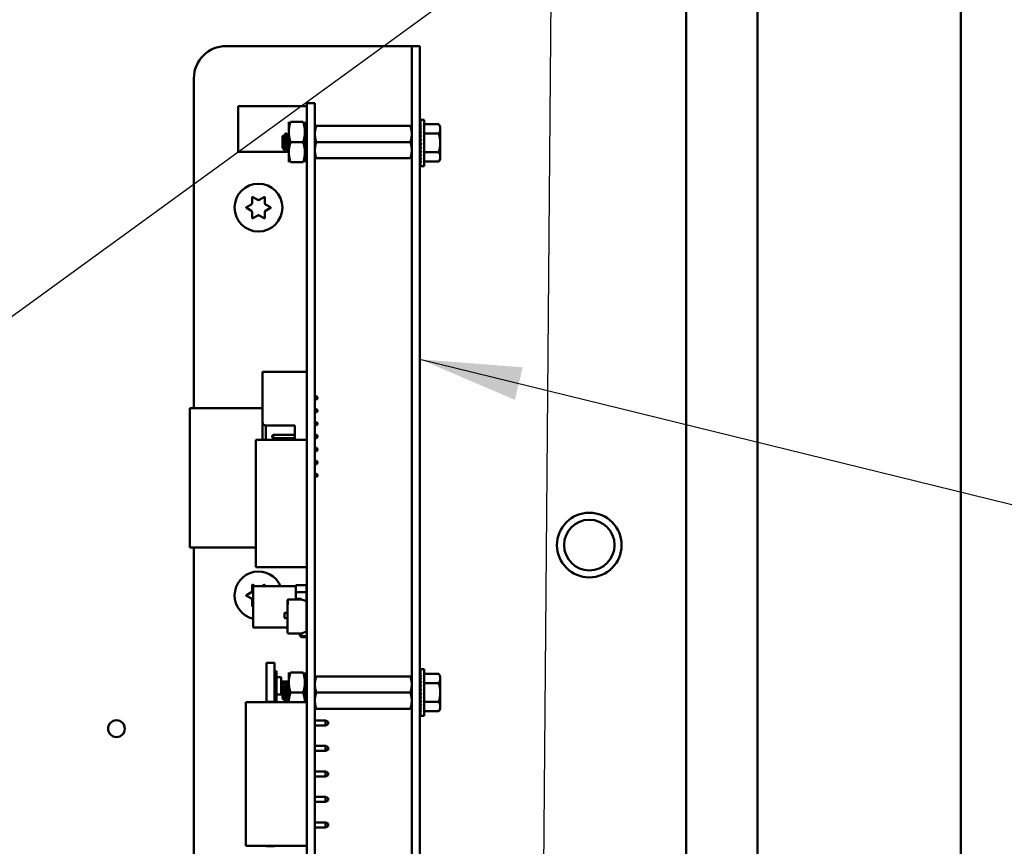
# Model space of a CAD drawing. Units: inches. Extents: x 4 to 172, y 2 to 134.
# Drawn here: x 119 to 127, y 88 to 95 of the extents above; entities that cross this region are included whole.
import ezdxf

# ---------------------------------------------------------------- set-up
doc = ezdxf.new("R2010")
doc.units = ezdxf.units.IN
doc.header["$LTSCALE"] = 8
doc.header["$MEASUREMENT"] = 0
doc.layers.add('Symbol (ANSI)', color=7, linetype='Continuous', lineweight=25)
doc.layers.add('Visible (ANSI)', color=7, linetype='Continuous', lineweight=50)
doc.styles.add('Note Text (ANSI)', font='tahoma.ttf')
doc.dimstyles.new('Default (ANSI)$7', dxfattribs={"dimscale": 8, "dimtxt": 0.12, "dimasz": 0.098425, "dimexe": 0.125, "dimexo": 0.0625, "dimgap": 0.031496, "dimtad": 0, "dimtih": 1, "dimtoh": 1, "dimrnd": 1e-08, "dimzin": 4, "dimdsep": 46, "dimtxsty": 'Note Text (ANSI)', "dimcen": 0.09, "dimdle": 0.393701, "dimclrd": 256, "dimclre": 256, "dimclrt": 256, "dimadec": 0, "dimazin": 1, "dimtfac": 1, "dimtofl": 0, "dimtmove": 0, "dimatfit": 3, "dimfxl": 1, "dimtolj": 1, "dimtzin": 4, "dimlwd": -1, "dimlwe": -1, "dimarcsym": 0})

msp = doc.modelspace()

# ---------------------------------------------------------------- linework, layer by layer
at = {"layer": 'Visible (ANSI)'}
for p, q in [((124.0415, 64.9325), (124.0415, 117.395)), ((124.5945, 117.395), (124.5945, 64.9248)), ((126.1665, 63.647), (126.1665, 117.343)), ((120.481, 94.3554), (121.854, 94.3554)), ((121.854, 94.3554), (121.9175, 94.3554)), ((121.981, 94.3554), (121.9175, 94.3554)), ((121.9175, 94.1054), (121.9175, 94.3554)), ((121.981, 94.3554), (121.981, 94.1054)), ((120.231, 91.5541), (120.231, 94.1054)), ((121.9175, 85.9824), (121.9175, 94.1054)), ((121.981, 85.9824), (121.981, 94.1054)), ((121.1055, 93.8904), (120.574, 93.8904)), ((120.574, 93.8904), (120.574, 93.5364)), ((121.1675, 93.9134), (121.1055, 93.9134)), ((121.1055, 93.6604), (121.1055, 93.9134)), ((121.1675, 93.6604), (121.1675, 93.9134)), ((120.9655, 93.7686), (120.9655, 93.6905)), ((121.0765, 93.7686), (120.9794, 93.7686)), ((121.0905, 93.6905), (121.0905, 93.7686)), ((121.9823, 93.7851), (121.9895, 93.7851)), ((121.9824, 93.7824), (121.9823, 93.7851)), ((121.9823, 93.7823), (121.9895, 93.7823)), ((121.9826, 93.7747), (121.9823, 93.7823)), ((121.9823, 93.7742), (121.9895, 93.7742)), ((121.9828, 93.7621), (121.9823, 93.7742)), ((121.9823, 93.761), (121.9895, 93.761)), ((121.983, 93.7451), (121.9823, 93.761)), ((121.9823, 93.743), (121.9895, 93.743)), ((121.9833, 93.7242), (121.9823, 93.743)), ((122.013, 93.7851), (121.9895, 93.7851)), ((122.013, 93.7851), (122.013, 93.4257)), ((122.013, 93.7497), (122.1268, 93.7497)), ((122.138, 93.7304), (122.1268, 93.7497)), ((120.9175, 93.658), (120.9236, 93.6641)), ((120.9448, 93.6814), (120.9409, 93.6814)), ((120.9655, 93.6905), (120.9655, 93.5343)), ((121.1055, 93.7371), (121.0905, 93.7371)), ((121.0905, 93.5343), (121.0905, 93.6905)), ((121.9063, 93.7374), (121.1786, 93.7374)), ((121.982, 93.683), (121.981, 93.683)), ((121.982, 93.683), (121.982, 93.5277)), ((121.982, 93.6755), (121.9839, 93.6755)), ((121.982, 93.6744), (121.984, 93.6744)), ((121.9839, 93.6733), (121.982, 93.6733)), ((121.982, 93.6712), (121.9834, 93.6712)), ((121.9831, 93.6702), (121.982, 93.6702)), ((121.982, 93.6661), (121.9824, 93.6661)), ((121.9825, 93.6651), (121.982, 93.6651)), ((121.9823, 93.7209), (121.9895, 93.7209)), ((121.9836, 93.7001), (121.9823, 93.7209)), ((121.9823, 93.6952), (121.9895, 93.6952)), ((121.984, 93.6739), (121.9823, 93.6952)), ((121.9823, 93.6668), (121.9895, 93.6668)), ((121.9847, 93.6467), (121.9823, 93.6668)), ((122.013, 93.6776), (122.1268, 93.6776)), ((122.138, 93.7136), (122.138, 93.7304)), ((122.138, 93.6054), (122.138, 93.7136)), ((120.9175, 93.658), (120.9175, 93.5668)), ((120.9292, 93.6611), (120.9257, 93.6611)), ((120.9604, 93.6611), (120.9569, 93.6611)), ((121.0765, 93.6124), (120.9794, 93.6124)), ((121.1055, 93.6604), (121.1055, 86.5504)), ((121.1675, 93.6604), (121.1675, 86.5504)), ((121.9063, 93.6124), (121.1786, 93.6124)), ((121.982, 93.6591), (121.9832, 93.6591)), ((121.9833, 93.6582), (121.982, 93.6582)), ((121.982, 93.6504), (121.9842, 93.6504)), ((121.9843, 93.6497), (121.982, 93.6497)), ((121.982, 93.6404), (121.9832, 93.6404)), ((121.9831, 93.6399), (121.982, 93.6399)), ((121.982, 93.6294), (121.984, 93.6294)), ((121.9841, 93.629), (121.982, 93.629)), ((121.982, 93.6176), (121.9851, 93.6176)), ((121.9851, 93.6174), (121.982, 93.6174)), ((121.982, 93.6054), (121.9823, 93.6054)), ((121.982, 93.5932), (121.9867, 93.5932)), ((121.9823, 93.6366), (121.9895, 93.6366)), ((121.9859, 93.621), (121.9823, 93.6366)), ((121.9823, 93.6054), (121.9895, 93.6054)), ((121.9895, 93.6054), (121.9823, 93.5742)), ((122.138, 93.4971), (122.138, 93.6054)), ((120.9655, 93.5364), (120.574, 93.5364)), ((120.9175, 93.5668), (120.9335, 93.5508)), ((120.9444, 93.5637), (120.9409, 93.5637)), ((120.9604, 93.5434), (120.9565, 93.5434)), ((120.9655, 93.5343), (120.9655, 93.4561)), ((121.0905, 93.4561), (121.0905, 93.5343)), ((121.982, 93.5277), (121.981, 93.5277)), ((121.982, 93.5814), (121.984, 93.5814)), ((121.982, 93.5704), (121.9854, 93.5704)), ((121.982, 93.5604), (121.9842, 93.5604)), ((121.982, 93.5517), (121.9832, 93.5517)), ((121.982, 93.5447), (121.9824, 93.5447)), ((121.982, 93.5395), (121.9842, 93.5395)), ((121.982, 93.5364), (121.984, 93.5364)), ((121.9839, 93.5353), (121.982, 93.5353)), ((121.9823, 93.5742), (121.9895, 93.5742)), ((121.9859, 93.5742), (121.9823, 93.5439)), ((121.9823, 93.5439), (121.9895, 93.5439)), ((121.9846, 93.5439), (121.9823, 93.5155)), ((121.9823, 93.5155), (121.9895, 93.5155)), ((121.9839, 93.5155), (121.9823, 93.4899)), ((122.013, 93.5332), (122.1268, 93.5332)), ((121.0765, 93.4561), (120.9794, 93.4561)), ((121.1055, 93.4877), (121.0905, 93.4877)), ((121.9063, 93.4874), (121.1786, 93.4874)), ((121.9823, 93.4899), (121.9895, 93.4899)), ((121.9835, 93.4899), (121.9823, 93.4677)), ((121.9823, 93.4677), (121.9895, 93.4677)), ((121.9831, 93.4677), (121.9823, 93.4498)), ((121.9823, 93.4498), (121.9895, 93.4498)), ((121.9829, 93.4498), (121.9823, 93.4365)), ((121.9823, 93.4365), (121.9895, 93.4365)), ((121.9826, 93.4365), (121.9823, 93.4284)), ((122.013, 93.4611), (122.1268, 93.4611)), ((122.138, 93.4804), (122.1268, 93.4611)), ((122.138, 93.4804), (122.138, 93.4971)), ((121.9823, 93.4284), (121.9895, 93.4284)), ((121.9823, 93.4257), (121.9824, 93.4284)), ((121.9823, 93.4257), (121.9895, 93.4257)), ((122.013, 93.4257), (121.9895, 93.4257)), ((120.638, 93.108), (120.6762, 93.1301)), ((120.6822, 93.1405), (120.6822, 93.1846)), ((120.6867, 93.1872), (120.725, 93.1651)), ((120.737, 93.1651), (120.7752, 93.1872)), ((120.7797, 93.1846), (120.7797, 93.1405)), ((120.7857, 93.1301), (120.824, 93.108)), ((120.6762, 93.0807), (120.638, 93.1028)), ((120.6822, 93.0261), (120.6822, 93.0703)), ((120.7797, 93.0703), (120.7797, 93.0261)), ((120.824, 93.1028), (120.7857, 93.0807)), ((120.725, 93.0456), (120.6867, 93.0235)), ((120.7752, 93.0235), (120.737, 93.0456)), ((120.7619, 91.4444), (120.7619, 91.8344)), ((121.1049, 91.8344), (120.7619, 91.8344)), ((121.1049, 91.7644), (121.1049, 91.8344)), ((121.1049, 91.3444), (121.1049, 91.7444)), ((121.1049, 91.6469), (121.1055, 91.6469)), ((121.1049, 91.6219), (121.1055, 91.6219)), ((121.1675, 91.6469), (121.1799, 91.6469)), ((121.1675, 91.6219), (121.1799, 91.6219)), ((121.1869, 91.6399), (121.1799, 91.6469)), ((121.1799, 91.6469), (121.1799, 91.6219)), ((121.1869, 91.6289), (121.1799, 91.6219)), ((121.1869, 91.6289), (121.1869, 91.6399)), ((120.7619, 91.5541), (120.1995, 91.5541)), ((120.1995, 91.5541), (120.1995, 90.4754)), ((121.1055, 91.5541), (121.1049, 91.5541)), ((121.1049, 91.5469), (121.1055, 91.5469)), ((121.1675, 91.5469), (121.1799, 91.5469)), ((121.1869, 91.5399), (121.1799, 91.5469)), ((121.1799, 91.5469), (121.1799, 91.5219)), ((121.1869, 91.5289), (121.1799, 91.5219)), ((121.1869, 91.5289), (121.1869, 91.5399)), ((121.1049, 91.5219), (121.1055, 91.5219)), ((121.1675, 91.5219), (121.1799, 91.5219)), ((120.7619, 91.4444), (120.7619, 91.3082)), ((120.7869, 91.4194), (121.0119, 91.4194)), ((120.7869, 91.3082), (120.7869, 91.4194)), ((121.0119, 91.4194), (121.0119, 91.3082)), ((121.1049, 91.4469), (121.1055, 91.4469)), ((121.1049, 91.4219), (121.1055, 91.4219)), ((121.1675, 91.4469), (121.1799, 91.4469)), ((121.1675, 91.4219), (121.1799, 91.4219)), ((121.1869, 91.4399), (121.1799, 91.4469)), ((121.1799, 91.4469), (121.1799, 91.4219)), ((121.1869, 91.4289), (121.1799, 91.4219)), ((121.1869, 91.4289), (121.1869, 91.4399)), ((121.1055, 91.3082), (120.7118, 91.3082)), ((120.7118, 90.324), (120.7118, 91.3082)), ((120.8369, 91.3399), (120.8439, 91.3469)), ((120.8369, 91.3399), (120.8369, 91.3289)), ((120.8369, 91.3289), (120.8439, 91.3219)), ((120.8439, 91.3469), (121.0119, 91.3469)), ((120.8439, 91.3219), (120.8439, 91.3469)), ((120.8439, 91.3219), (121.0119, 91.3219)), ((121.1049, 91.3469), (121.1055, 91.3469)), ((121.1049, 91.3082), (121.1049, 91.3244)), ((121.1049, 91.3219), (121.1055, 91.3219)), ((121.1675, 91.3469), (121.1799, 91.3469)), ((121.1675, 91.3219), (121.1799, 91.3219)), ((121.1799, 91.3469), (121.1799, 91.3219)), ((121.1869, 91.3399), (121.1799, 91.3469)), ((121.1869, 91.3289), (121.1799, 91.3219)), ((121.1869, 91.3289), (121.1869, 91.3399)), ((121.1675, 91.2469), (121.1799, 91.2469)), ((121.1799, 91.2469), (121.1799, 91.2219)), ((121.1869, 91.2399), (121.1799, 91.2469)), ((121.1869, 91.2289), (121.1799, 91.2219)), ((121.1869, 91.2289), (121.1869, 91.2399)), ((121.1675, 91.2219), (121.1799, 91.2219)), ((121.1675, 91.1469), (121.1799, 91.1469)), ((121.1799, 91.1469), (121.1799, 91.1219)), ((121.1869, 91.1399), (121.1799, 91.1469)), ((121.1675, 91.1219), (121.1799, 91.1219)), ((121.1869, 91.1289), (121.1799, 91.1219)), ((121.1869, 91.1289), (121.1869, 91.1399)), ((121.1675, 91.0469), (121.1799, 91.0469)), ((121.1675, 91.0219), (121.1799, 91.0219)), ((121.1799, 91.0469), (121.1799, 91.0219)), ((121.1869, 91.0399), (121.1799, 91.0469)), ((121.1869, 91.0289), (121.1799, 91.0219)), ((121.1869, 91.0289), (121.1869, 91.0399)), ((120.7118, 90.4754), (120.1995, 90.4754)), ((120.231, 85.9824), (120.231, 90.4754)), ((121.1055, 90.324), (120.7118, 90.324)), ((120.6822, 90.1405), (120.6822, 90.1846)), ((120.6867, 90.1872), (120.7054, 90.1764)), ((120.6903, 90.1764), (120.6903, 89.8584)), ((121.0208, 90.1764), (120.6903, 90.1764)), ((120.7565, 90.1764), (120.7752, 90.1872)), ((120.7797, 90.1846), (120.7797, 90.1764)), ((121.0208, 90.1849), (121.1034, 90.1849)), ((121.0208, 90.1316), (121.0208, 90.1849)), ((121.1034, 90.1849), (121.0208, 90.1849)), ((121.0208, 90.1849), (121.0208, 90.1316)), ((121.1034, 90.1849), (121.1034, 90.1316)), ((120.638, 90.108), (120.6762, 90.1301)), ((120.6762, 90.0807), (120.638, 90.1028)), ((121.1034, 90.1316), (121.0208, 90.1316)), ((121.0208, 90.1316), (121.0208, 90.0783)), ((121.0208, 90.1316), (121.1034, 90.1316)), ((121.0208, 90.0783), (121.0208, 90.1316)), ((121.1034, 90.1316), (121.1034, 89.8499)), ((120.6822, 90.0261), (120.6822, 90.0703)), ((120.6903, 90.0256), (120.6867, 90.0235)), ((120.9555, 90.0672), (120.9555, 90.0686)), ((120.9555, 90.0358), (120.9555, 90.0672)), ((120.9555, 89.8196), (120.9555, 90.0358)), ((120.9555, 90.0358), (120.9574, 90.0358)), ((120.9555, 89.8196), (120.9555, 90.0358)), ((120.9574, 90.0358), (120.9574, 90.0724)), ((120.9634, 90.0752), (121.0642, 90.0752)), ((121.0621, 90.0783), (121.0208, 90.0783)), ((121.0621, 90.0752), (121.0621, 90.0783)), ((121.0621, 90.0752), (121.0621, 90.0783)), ((121.0642, 90.0752), (121.1028, 90.0611)), ((121.1028, 90.0611), (121.1028, 89.8256)), ((120.9316, 89.9357), (120.9316, 89.9672)), ((120.9364, 89.972), (120.9555, 89.972)), ((120.9555, 89.9309), (120.9364, 89.9309)), ((120.9555, 89.8584), (120.6903, 89.8584)), ((121.0642, 89.8116), (120.9634, 89.8116)), ((121.051, 89.8116), (121.051, 89.8018)), ((121.061, 89.8104), (121.0642, 89.8116)), ((121.061, 89.8018), (121.061, 89.8104)), ((121.1028, 89.8256), (121.0642, 89.8116)), ((121.0676, 89.7839), (121.1028, 89.7814)), ((121.1047, 89.7912), (121.0683, 89.7938)), ((121.1034, 89.8499), (121.1028, 89.8499)), ((121.1028, 89.7814), (121.1028, 89.7805)), ((121.1028, 89.7805), (121.1055, 89.7805)), ((120.7925, 89.5831), (120.7925, 89.2823)), ((120.7925, 89.5831), (120.8555, 89.5831)), ((120.8555, 89.5831), (120.8555, 89.2823)), ((120.8555, 89.5209), (120.8715, 89.5209)), ((120.8715, 89.5209), (120.8715, 89.4734)), ((120.8715, 89.4734), (120.8715, 89.3384)), ((120.9055, 89.4734), (120.8715, 89.4734)), ((120.9055, 89.4734), (120.9055, 89.3384)), ((120.9655, 89.5106), (120.9655, 89.4325)), ((121.0765, 89.5106), (120.9794, 89.5106)), ((121.0905, 89.4325), (121.0905, 89.5106)), ((121.1055, 89.4791), (121.0905, 89.4791)), ((121.9063, 89.4794), (121.1786, 89.4794)), ((121.9823, 89.5341), (121.9895, 89.5341)), ((121.9824, 89.5315), (121.9823, 89.5341)), ((121.9823, 89.5314), (121.9895, 89.5314)), ((121.9826, 89.5238), (121.9823, 89.5314)), ((121.9823, 89.5233), (121.9895, 89.5233)), ((121.9828, 89.5112), (121.9823, 89.5233)), ((121.9823, 89.5101), (121.9895, 89.5101)), ((121.983, 89.4941), (121.9823, 89.5101)), ((121.9823, 89.4921), (121.9895, 89.4921)), ((121.9833, 89.4732), (121.9823, 89.4921)), ((122.013, 89.5341), (121.9895, 89.5341)), ((122.013, 89.5341), (122.013, 89.1748)), ((122.013, 89.4988), (122.1268, 89.4988)), ((122.138, 89.4794), (122.1268, 89.4988)), ((122.138, 89.4627), (122.138, 89.4794)), ((120.9055, 89.4389), (120.9655, 89.4389)), ((120.9455, 89.4229), (120.9055, 89.4229)), ((120.9175, 89.4), (120.9268, 89.4093)), ((120.9175, 89.4), (120.9175, 89.3088)), ((120.9344, 89.4031), (120.9309, 89.4031)), ((120.95, 89.4234), (120.9461, 89.4234)), ((120.9655, 89.4229), (120.9506, 89.4229)), ((120.9655, 89.4031), (120.9622, 89.4031)), ((120.9655, 89.4325), (120.9655, 89.2794)), ((121.0905, 89.2794), (121.0905, 89.4325)), ((121.982, 89.4321), (121.981, 89.4321)), ((121.982, 89.4321), (121.982, 89.2768)), ((121.982, 89.4245), (121.9839, 89.4245)), ((121.982, 89.4234), (121.984, 89.4234)), ((121.9839, 89.4224), (121.982, 89.4224)), ((121.982, 89.4203), (121.9834, 89.4203)), ((121.9831, 89.4193), (121.982, 89.4193)), ((121.982, 89.4151), (121.9824, 89.4151)), ((121.9825, 89.4142), (121.982, 89.4142)), ((121.982, 89.4081), (121.9832, 89.4081)), ((121.9833, 89.4073), (121.982, 89.4073)), ((121.982, 89.3995), (121.9842, 89.3995)), ((121.9843, 89.3988), (121.982, 89.3988)), ((121.9823, 89.4699), (121.9895, 89.4699)), ((121.9836, 89.4492), (121.9823, 89.4699)), ((121.9823, 89.4443), (121.9895, 89.4443)), ((121.984, 89.4229), (121.9823, 89.4443)), ((121.9823, 89.4159), (121.9895, 89.4159)), ((121.9847, 89.3958), (121.9823, 89.4159)), ((122.013, 89.4266), (122.1268, 89.4266)), ((122.138, 89.3544), (122.138, 89.4627)), ((120.9055, 89.3384), (120.8715, 89.3384)), ((120.8715, 89.3384), (120.8715, 89.2909)), ((120.9055, 89.3889), (120.9175, 89.3889)), ((120.9175, 89.3729), (120.9055, 89.3729)), ((121.0765, 89.3544), (120.9794, 89.3544)), ((121.9063, 89.3544), (121.1786, 89.3544)), ((121.982, 89.3895), (121.9832, 89.3895)), ((121.9831, 89.3889), (121.982, 89.3889)), ((121.982, 89.3784), (121.984, 89.3784)), ((121.9841, 89.378), (121.982, 89.378)), ((121.982, 89.3666), (121.9851, 89.3666)), ((121.9851, 89.3664), (121.982, 89.3664)), ((121.982, 89.3544), (121.9823, 89.3544)), ((121.982, 89.3423), (121.9867, 89.3423)), ((121.982, 89.3305), (121.984, 89.3305)), ((121.982, 89.3194), (121.9854, 89.3194)), ((121.9823, 89.3856), (121.9895, 89.3856)), ((121.9859, 89.3701), (121.9823, 89.3856)), ((121.9823, 89.3544), (121.9895, 89.3544)), ((121.9895, 89.3544), (121.9823, 89.3232)), ((121.9823, 89.3232), (121.9895, 89.3232)), ((121.9859, 89.3232), (121.9823, 89.293)), ((122.138, 89.2462), (122.138, 89.3544)), ((120.6319, 89.2794), (120.6319, 88.1694)), ((121.1049, 89.2794), (120.6319, 89.2794)), ((120.7925, 89.2823), (120.7925, 89.2794)), ((120.7925, 89.2823), (120.8555, 89.2823)), ((120.8715, 89.2909), (120.8555, 89.2909)), ((120.8555, 89.2823), (120.8555, 89.2794)), ((120.9175, 89.3088), (120.9368, 89.2895)), ((120.9496, 89.3057), (120.9461, 89.3057)), ((120.9655, 89.2854), (120.9617, 89.2854)), ((121.1049, 89.2794), (121.1049, 88.1694)), ((121.982, 89.2768), (121.981, 89.2768)), ((121.982, 89.3094), (121.9842, 89.3094)), ((121.982, 89.3008), (121.9832, 89.3008)), ((121.982, 89.2938), (121.9824, 89.2938)), ((121.982, 89.2886), (121.9842, 89.2886)), ((121.982, 89.2854), (121.984, 89.2854)), ((121.9839, 89.2844), (121.982, 89.2844)), ((121.9823, 89.293), (121.9895, 89.293)), ((121.9846, 89.293), (121.9823, 89.2646)), ((121.9823, 89.2646), (121.9895, 89.2646)), ((121.9839, 89.2646), (121.9823, 89.2389)), ((122.013, 89.2823), (122.1268, 89.2823)), ((122.138, 89.2294), (122.138, 89.2462)), ((121.1055, 89.2297), (121.1049, 89.2297)), ((121.9063, 89.2294), (121.1786, 89.2294)), ((121.9823, 89.2389), (121.9895, 89.2389)), ((121.9835, 89.2389), (121.9823, 89.2168)), ((121.9823, 89.2168), (121.9895, 89.2168)), ((121.9831, 89.2168), (121.9823, 89.1988)), ((121.9823, 89.1988), (121.9895, 89.1988)), ((121.9829, 89.1988), (121.9823, 89.1856)), ((121.9823, 89.1856), (121.9895, 89.1856)), ((121.9826, 89.1856), (121.9823, 89.1775)), ((121.9823, 89.1775), (121.9895, 89.1775)), ((121.9823, 89.1748), (121.9824, 89.1775)), ((121.9823, 89.1748), (121.9895, 89.1748)), ((122.013, 89.1748), (121.9895, 89.1748)), ((122.013, 89.2101), (122.1268, 89.2101)), ((122.138, 89.2294), (122.1268, 89.2101)), ((121.1055, 89.1384), (121.1049, 89.1384)), ((121.1049, 89.0994), (121.1055, 89.0994)), ((121.2499, 89.1384), (121.1675, 89.1384)), ((121.1675, 89.0994), (121.2499, 89.0994)), ((121.2499, 89.1384), (121.2699, 89.1284)), ((121.2499, 89.1384), (121.2499, 89.0994)), ((121.2499, 89.0994), (121.2699, 89.1094)), ((121.2699, 89.1189), (121.2699, 89.1284)), ((121.2699, 89.1284), (121.2709, 89.1284)), ((121.2699, 89.1094), (121.2699, 89.1189)), ((121.2699, 89.1094), (121.2709, 89.1094)), ((121.2709, 89.1284), (121.2709, 89.1094)), ((121.1055, 88.9414), (121.1049, 88.9414)), ((121.2499, 88.9414), (121.1675, 88.9414)), ((121.2499, 88.9414), (121.2699, 88.9314)), ((121.2499, 88.9414), (121.2499, 88.9024)), ((121.1049, 88.9024), (121.1055, 88.9024)), ((121.1675, 88.9024), (121.2499, 88.9024)), ((121.2499, 88.9024), (121.2699, 88.9124)), ((121.2699, 88.9124), (121.2699, 88.9314)), ((121.1055, 88.7444), (121.1049, 88.7444)), ((121.2499, 88.7444), (121.1675, 88.7444)), ((121.2499, 88.7444), (121.2699, 88.7344)), ((121.2499, 88.7444), (121.2499, 88.7054)), ((121.2499, 88.7054), (121.2699, 88.7154)), ((121.2699, 88.7154), (121.2699, 88.7344)), ((121.1049, 88.7054), (121.1055, 88.7054)), ((121.1675, 88.7054), (121.2499, 88.7054)), ((121.1055, 88.5474), (121.1049, 88.5474)), ((121.1049, 88.5084), (121.1055, 88.5084)), ((121.2499, 88.5474), (121.1675, 88.5474)), ((121.1675, 88.5084), (121.2499, 88.5084)), ((121.2499, 88.5474), (121.2699, 88.5374)), ((121.2499, 88.5474), (121.2499, 88.5084)), ((121.2499, 88.5084), (121.2699, 88.5184)), ((121.2699, 88.5184), (121.2699, 88.5374)), ((121.1055, 88.3504), (121.1049, 88.3504)), ((121.2499, 88.3504), (121.1675, 88.3504)), ((121.2499, 88.3504), (121.2699, 88.3404)), ((121.2499, 88.3504), (121.2499, 88.3114)), ((121.2699, 88.3309), (121.2699, 88.3404)), ((121.2699, 88.3404), (121.2709, 88.3404)), ((121.2699, 88.3214), (121.2699, 88.3309)), ((121.2709, 88.3404), (121.2709, 88.3214)), ((121.1049, 88.3114), (121.1055, 88.3114)), ((121.1675, 88.3114), (121.2499, 88.3114)), ((121.2499, 88.3114), (121.2699, 88.3214)), ((121.2699, 88.3214), (121.2709, 88.3214)), ((121.1049, 88.1694), (120.6319, 88.1694)), ((120.7925, 88.1694), (120.7925, 88.1657)), ((120.7925, 88.1657), (120.8555, 88.1657)), ((120.8555, 88.1694), (120.8555, 88.1657))]:
    msp.add_line(p, q, dxfattribs=at)
for centre, radius in [((120.731, 93.1054), 0.185), ((123.2915, 90.495), 0.25), ((123.2915, 90.495), 0.1955), ((119.6315, 89.075), 0.065)]:
    msp.add_circle(centre, radius, dxfattribs=at)
for centre, radius, start, end in [((120.481, 94.1054), 0.25, 90, 180), ((120.6702, 93.1405), 0.012, 300, 0), ((120.6852, 93.1846), 0.003, 60, 180), ((120.731, 93.1755), 0.012, 240, 300), ((120.7767, 93.1846), 0.003, 0, 120), ((120.7917, 93.1405), 0.012, 180, 240), ((120.6395, 93.1054), 0.003, 120, 240), ((120.6702, 93.0703), 0.012, 0, 60), ((120.7917, 93.0703), 0.012, 120, 180), ((120.8225, 93.1054), 0.003, 300, 60), ((120.6852, 93.0261), 0.003, 180, 300), ((120.731, 93.0352), 0.012, 60, 120), ((120.7767, 93.0261), 0.003, 240, 0), ((121.1049, 91.7544), 0.01, 86.54191, 90), ((121.1049, 91.7544), 0.01, 270, 273.45809), ((120.7869, 91.4444), 0.025, 180, 270), ((121.1049, 91.3344), 0.01, 86.54191, 90), ((121.1049, 91.3344), 0.01, 270, 273.45809), ((120.731, 90.1054), 0.185, 22.57546, 257.31696), ((120.6852, 90.1846), 0.003, 60, 180), ((120.7767, 90.1846), 0.003, 0, 120), ((120.6395, 90.1054), 0.003, 120, 240), ((120.6702, 90.1405), 0.012, 300, 0), ((120.6702, 90.0703), 0.012, 0, 60), ((120.6852, 90.0261), 0.003, 180, 300), ((120.9634, 90.0672), 0.00796, 138.83135, 180), ((120.9634, 90.0672), 0.00796, 90, 138.83135), ((120.9364, 89.9672), 0.00478, 90, 180), ((120.9364, 89.9357), 0.00478, 180, 270), ((120.9634, 89.8196), 0.00796, 180, 270), ((121.0689, 89.8018), 0.0179, 180, 265.8862), ((121.0689, 89.8018), 0.00796, 180, 265.87847), ((121.1041, 89.7826), 0.00862, 80.63117, 85.87847), ((120.8855, 89.4529), 0.03, 180, 242.18186), ((120.8855, 89.3589), 0.03, 117.81814, 180)]:
    msp.add_arc(centre, radius, start, end, dxfattribs=at)
for centre, major_axis, ratio, start_param, end_param in [((121.9895, 93.6054), (0, 0.1797), 0.230868, 0, 0.174533), ((121.9895, 93.6054), (0.0076, 0.1797), 0.226976, 0.184127, 0.35866), ((121.9895, 93.6054), (0.0149, 0.1797), 0.215535, 0.366918, 0.541451), ((121.9895, 93.6054), (0.0216, 0.1796), 0.197202, 0.547293, 0.721825), ((121.9895, 93.6054), (0.0275, 0.1796), 0.172927, 0.724597, 0.89913), ((121.9895, 93.6054), (0.0325, 0.1796), 0.143803, 0.898646, 1.073179), ((121.9895, 93.6054), (0.0364, 0.1796), 0.110942, 1.069663, 1.244196), ((121.9895, 93.6054), (-0.0392, -0.1797), 0.075392, 4.379776, 4.554308), ((121.9895, 93.6054), (-0.0409, -0.1797), 0.038116, 4.546535, 4.721068), ((121.9895, 93.6054), (-0.0409, -0.1797), 0.038116, 1.23041, 1.404943), ((121.9895, 93.6054), (-0.0392, -0.1797), 0.075392, 1.06365, 1.238183), ((121.9895, 93.6054), (-0.0364, -0.1796), 0.110942, 0.89513, 1.069663), ((121.9895, 93.6054), (-0.0325, 0.1796), 0.143803, 2.068414, 2.100053), ((121.9895, 93.6054), (-0.0325, -0.1796), 0.143803, 0.724113, 0.898646), ((121.9895, 93.6054), (-0.0275, 0.1796), 0.172927, 2.242462, 2.266576), ((121.9895, 93.6054), (-0.0275, -0.1796), 0.172927, 0.550064, 0.724597), ((121.9895, 93.6054), (-0.0216, 0.1796), 0.197202, 2.419767, 2.437766), ((121.9895, 93.6054), (-0.0216, -0.1796), 0.197202, 0.37276, 0.547293), ((121.9895, 93.6054), (-0.0149, 0.1797), 0.215535, 2.600142, 2.612779), ((121.9895, 93.6054), (-0.0149, -0.1797), 0.215535, 0.192385, 0.366918), ((121.9895, 93.6054), (-0.0076, 0.1797), 0.226976, 2.782933, 2.790544), ((121.9895, 93.6054), (-0.0076, -0.1797), 0.226976, 0.009594, 0.184127), ((121.9895, 93.6054), (0, 0.1797), 0.230868, 2.96706, 2.969659), ((121.9895, 89.3544), (0, 0.1797), 0.230868, 0, 0.174533), ((121.9895, 89.3544), (0.0076, 0.1797), 0.226976, 0.184127, 0.35866), ((121.9895, 89.3544), (0.0149, 0.1797), 0.215535, 0.366918, 0.541451), ((121.9895, 89.3544), (0.0216, 0.1796), 0.197202, 0.547293, 0.721825), ((121.9895, 89.3544), (0.0275, 0.1796), 0.172927, 0.724597, 0.89913), ((121.9895, 89.3544), (0.0325, 0.1796), 0.143803, 0.898646, 1.073179), ((121.9895, 89.3544), (0.0364, 0.1796), 0.110942, 1.069663, 1.244196), ((121.9895, 89.3544), (-0.0392, -0.1797), 0.075392, 4.379776, 4.554308), ((121.9895, 89.3544), (-0.0409, -0.1797), 0.038116, 4.546535, 4.721068), ((121.9895, 89.3544), (-0.0409, -0.1797), 0.038116, 1.23041, 1.404943), ((121.9895, 89.3544), (-0.0392, -0.1797), 0.075392, 1.06365, 1.238183), ((121.9895, 89.3544), (-0.0364, -0.1796), 0.110942, 0.89513, 1.069663), ((121.9895, 89.3544), (-0.0325, 0.1796), 0.143803, 2.068414, 2.100053), ((121.9895, 89.3544), (-0.0325, -0.1796), 0.143803, 0.724113, 0.898646), ((121.9895, 89.3544), (-0.0275, 0.1796), 0.172927, 2.242462, 2.266576), ((121.9895, 89.3544), (-0.0275, -0.1796), 0.172927, 0.550064, 0.724597), ((121.9895, 89.3544), (-0.0216, 0.1796), 0.197202, 2.419767, 2.437766), ((121.9895, 89.3544), (-0.0216, -0.1796), 0.197202, 0.37276, 0.547293), ((121.9895, 89.3544), (-0.0149, 0.1797), 0.215535, 2.600142, 2.612779), ((121.9895, 89.3544), (-0.0149, -0.1797), 0.215535, 0.192385, 0.366918), ((121.9895, 89.3544), (-0.0076, 0.1797), 0.226976, 2.782933, 2.790544), ((121.9895, 89.3544), (-0.0076, -0.1797), 0.226976, 0.009594, 0.184127), ((121.9895, 89.3544), (0, 0.1797), 0.230868, 2.96706, 2.969659)]:
    msp.add_ellipse(centre, major_axis=major_axis, ratio=ratio, start_param=start_param, end_param=end_param, dxfattribs=at)
for points, weights in [([(120.9794, 93.7686), (120.9655, 93.7268), (120.9655, 93.6905)], [1.77382556355, 1.91103144839, 1.91103144839]), ([(121.0765, 93.7686), (121.0905, 93.7268), (121.0905, 93.6905)], [1.77382556355, 1.91103144839, 1.91103144839]), ([(122.138, 93.7136), (122.138, 93.7304), (122.1268, 93.7497)], [2.13878931049, 2.13878931049, 1.98523114687]), ([(120.9655, 93.6905), (120.9655, 93.6543), (120.9794, 93.6124)], [1.91103144839, 1.91103144839, 1.77382556355]), ([(121.0905, 93.6905), (121.0905, 93.6543), (121.0765, 93.6124)], [1.91103144839, 1.91103144839, 1.77382556355]), ([(121.1786, 93.7374), (121.1675, 93.7039), (121.1675, 93.6749)], [6.00446903334, 6.46891632941, 6.46891632941]), ([(121.9063, 93.6124), (121.9175, 93.6459), (121.9175, 93.6749)], [6.00446903334, 6.46891632941, 6.46891632941]), ([(122.1268, 93.6776), (122.138, 93.6969), (122.138, 93.7136)], [1.98523114688, 2.13878931049, 2.13878931049]), ([(122.138, 93.6054), (122.138, 93.6389), (122.1268, 93.6776)], [2.13878931049, 2.13878931049, 1.98523114687]), ([(120.9794, 93.6124), (120.9655, 93.5705), (120.9655, 93.5343)], [1.77382556355, 1.91103144839, 1.91103144839]), ([(121.0765, 93.6124), (121.0905, 93.5705), (121.0905, 93.5343)], [1.77382556355, 1.91103144839, 1.91103144839]), ([(121.1786, 93.6124), (121.1675, 93.5789), (121.1675, 93.5499)], [6.00446903334, 6.46891632941, 6.46891632941]), ([(122.1268, 93.5332), (122.138, 93.5719), (122.138, 93.6054)], [1.98523114688, 2.13878931049, 2.13878931049]), ([(120.9655, 93.5343), (120.9655, 93.498), (120.9794, 93.4561)], [1.91103144839, 1.91103144839, 1.77382556355]), ([(121.0905, 93.5343), (121.0905, 93.498), (121.0765, 93.4561)], [1.91103144839, 1.91103144839, 1.77382556355]), ([(121.9063, 93.4874), (121.9175, 93.5209), (121.9175, 93.5499)], [6.00446903334, 6.46891632941, 6.46891632941]), ([(122.138, 93.4971), (122.138, 93.5139), (122.1268, 93.5332)], [2.13878931049, 2.13878931049, 1.98523114687]), ([(122.1268, 93.4611), (122.138, 93.4804), (122.138, 93.4971)], [1.98523114688, 2.13878931049, 2.13878931049]), ([(120.9794, 89.5106), (120.9655, 89.4688), (120.9655, 89.4325)], [1.77382556355, 1.91103144839, 1.91103144839]), ([(121.0765, 89.5106), (121.0905, 89.4688), (121.0905, 89.4325)], [1.77382556355, 1.91103144839, 1.91103144839]), ([(121.1786, 89.4794), (121.1675, 89.4459), (121.1675, 89.4169)], [6.00446903334, 6.46891632941, 6.46891632941]), ([(122.138, 89.4627), (122.138, 89.4794), (122.1268, 89.4988)], [2.13878931049, 2.13878931049, 1.98523114687]), ([(120.9655, 89.4325), (120.9655, 89.3963), (120.9794, 89.3544)], [1.91103144839, 1.91103144839, 1.77382556355]), ([(121.0905, 89.4325), (121.0905, 89.3963), (121.0765, 89.3544)], [1.91103144839, 1.91103144839, 1.77382556355]), ([(121.9063, 89.3544), (121.9175, 89.3879), (121.9175, 89.4169)], [6.00446903334, 6.46891632941, 6.46891632941]), ([(122.1268, 89.4266), (122.138, 89.4459), (122.138, 89.4627)], [1.98523114688, 2.13878931049, 2.13878931049]), ([(122.138, 89.3544), (122.138, 89.3879), (122.1268, 89.4266)], [2.13878931049, 2.13878931049, 1.98523114687]), ([(120.9794, 89.3544), (120.966, 89.3142), (120.9655, 89.2794)], [1.77382556355, 1.90511958563, 1.91077672082]), ([(121.0765, 89.3544), (121.0899, 89.3142), (121.0904, 89.2794)], [1.77382556355, 1.90511958563, 1.91077672082]), ([(121.1786, 89.3544), (121.1675, 89.3209), (121.1675, 89.2919)], [6.00446903334, 6.46891632941, 6.46891632941]), ([(122.1268, 89.2823), (122.138, 89.3209), (122.138, 89.3544)], [1.98523114688, 2.13878931049, 2.13878931049]), ([(121.9063, 89.2294), (121.9175, 89.2629), (121.9175, 89.2919)], [6.00446903334, 6.46891632941, 6.46891632941]), ([(122.138, 89.2462), (122.138, 89.2629), (122.1268, 89.2823)], [2.13878931049, 2.13878931049, 1.98523114687]), ([(122.1268, 89.2101), (122.138, 89.2294), (122.138, 89.2462)], [1.98523114688, 2.13878931049, 2.13878931049])]:
    msp.add_rational_spline(points, weights, degree=2, dxfattribs=at)
for points, knots in [([(120.9339, 93.551), (120.9336, 93.5505), (120.9333, 93.5506), (120.9324, 93.5548), (120.932, 93.5582), (120.9313, 93.5661), (120.9309, 93.5716), (120.93, 93.5867), (120.9295, 93.5937), (120.9289, 93.6059), (120.9285, 93.6138), (120.9275, 93.6301), (120.9271, 93.6365), (120.9264, 93.646), (120.926, 93.6518), (120.9251, 93.66), (120.9247, 93.6624), (120.9241, 93.6639), (120.9238, 93.6643), (120.9236, 93.6641)], [-6.441442, -6.441442, -6.441442, -6.441442, -4.801706, -4.801706, -3.298344, -3.298344, -2.288642, -2.288642, -1.54879, -1.54879, -1.050449, -1.050449, -0.688959, -0.688959, -0.445662, -0.445662, -0.270028, -0.270028, -0.193653, -0.193653, -0.193653, -0.193653]), ([(120.9409, 93.6814), (120.9415, 93.6814), (120.9421, 93.6797), (120.9434, 93.6733), (120.9441, 93.6686), (120.9453, 93.6565), (120.9459, 93.6492), (120.9472, 93.6328), (120.9479, 93.6237), (120.9492, 93.6056), (120.9498, 93.5968), (120.9511, 93.5798), (120.9518, 93.5719), (120.9531, 93.5587), (120.9537, 93.5535), (120.955, 93.5459), (120.9557, 93.5437), (120.9564, 93.5434), (120.9565, 93.5434), (120.9565, 93.5434)], [-5.3884797, -5.3884797, -5.3884797, -5.3884797, -5.32099, -5.32099, -5.2533467, -5.2533467, -5.184714, -5.184714, -5.1134424, -5.1134424, -5.044872, -5.044872, -4.9736691, -4.9736691, -4.9051599, -4.9051599, -4.8340249, -4.8340249, -4.8279227, -4.8279227, -4.8279227, -4.8279227]), ([(120.961, 93.5439), (120.9608, 93.5434), (120.9605, 93.5433), (120.9596, 93.5438), (120.9589, 93.5461), (120.9576, 93.5538), (120.9569, 93.5591), (120.9557, 93.5724), (120.955, 93.5803), (120.9537, 93.5973), (120.953, 93.6062), (120.9518, 93.6242), (120.9511, 93.6333), (120.9498, 93.6496), (120.9491, 93.6569), (120.9479, 93.6692), (120.9472, 93.674), (120.9459, 93.68), (120.9454, 93.6814), (120.9448, 93.6814)], [-0.7120126, -0.7120126, -0.7120126, -0.7120126, -0.6829096, -0.6829096, -0.6128909, -0.6128909, -0.5454348, -0.5454348, -0.4753516, -0.4753516, -0.4078401, -0.4078401, -0.3376917, -0.3376917, -0.2701233, -0.2701233, -0.1999089, -0.1999089, -0.1382646, -0.1382646, -0.1382646, -0.1382646]), ([(120.9372, 89.2897), (120.937, 89.2893), (120.9367, 89.2894), (120.9362, 89.2907), (120.9358, 89.2926), (120.9349, 89.3019), (120.9345, 89.3073), (120.9338, 89.3182), (120.9334, 89.3254), (120.9324, 89.343), (120.932, 89.3508), (120.9313, 89.3638), (120.9309, 89.3719), (120.93, 89.3871), (120.9295, 89.3927), (120.9289, 89.4003), (120.9285, 89.4048), (120.9276, 89.409), (120.9272, 89.4097), (120.9268, 89.4093)], [-16.285892, -16.285892, -16.285892, -16.285892, -13.43749, -13.43749, -9.669483, -9.669483, -6.791588, -6.791588, -4.801706, -4.801706, -3.298344, -3.298344, -2.288642, -2.288642, -1.54879, -1.54879, -1.050449, -1.050449, -0.736691, -0.736691, -0.736691, -0.736691]), ([(120.9455, 89.4229), (120.9458, 89.4235), (120.9462, 89.4236), (120.9472, 89.4222), (120.9479, 89.4195), (120.9492, 89.411), (120.9498, 89.4053), (120.9511, 89.3914), (120.9518, 89.3832), (120.9531, 89.3659), (120.9537, 89.357), (120.955, 89.339), (120.9557, 89.3301), (120.957, 89.3141), (120.9576, 89.3072), (120.9589, 89.2956), (120.9596, 89.2911), (120.9607, 89.2864), (120.9612, 89.2854), (120.9617, 89.2854)], [-5.2234726, -5.2234726, -5.2234726, -5.2234726, -5.184714, -5.184714, -5.1134424, -5.1134424, -5.044872, -5.044872, -4.9736691, -4.9736691, -4.9051599, -4.9051599, -4.8340249, -4.8340249, -4.7655757, -4.7655757, -4.6945081, -4.6945081, -4.641414, -4.641414, -4.641414, -4.641414]), ([(120.9655, 89.2854), (120.965, 89.2856), (120.9646, 89.2867), (120.9635, 89.2914), (120.9628, 89.2959), (120.9615, 89.3076), (120.9608, 89.3146), (120.9596, 89.3307), (120.9589, 89.3396), (120.9576, 89.3576), (120.9569, 89.3665), (120.9557, 89.3837), (120.955, 89.3919), (120.9537, 89.4057), (120.953, 89.4113), (120.9518, 89.4197), (120.9511, 89.4223), (120.9503, 89.4233), (120.9501, 89.4234), (120.95, 89.4234)], [-0.8685726, -0.8685726, -0.8685726, -0.8685726, -0.8202665, -0.8202665, -0.7503116, -0.7503116, -0.6829096, -0.6829096, -0.6128909, -0.6128909, -0.5454348, -0.5454348, -0.4753516, -0.4753516, -0.4078401, -0.4078401, -0.3376917, -0.3376917, -0.3225287, -0.3225287, -0.3225287, -0.3225287])]:
    msp.add_open_spline(points, degree=3, knots=knots, dxfattribs=at)
for points in [[(120.9241, 93.6639), (120.9247, 93.6627), (120.9254, 93.6615), (120.9261, 93.6603)], [(120.9288, 93.6611), (120.9323, 93.6672), (120.9359, 93.6733), (120.9395, 93.6794)], [(120.9395, 93.6794), (120.9401, 93.6805), (120.9406, 93.6811), (120.9409, 93.6814)], [(120.9454, 93.6809), (120.9494, 93.674), (120.9534, 93.6672), (120.9574, 93.6603)], [(120.96, 93.6611), (120.9618, 93.6642), (120.9636, 93.6673), (120.9655, 93.6704)], [(120.9413, 93.5637), (120.9388, 93.5595), (120.9364, 93.5552), (120.9339, 93.551)], [(120.9559, 93.5439), (120.9519, 93.5508), (120.948, 93.5576), (120.9439, 93.5644)], [(120.9655, 93.5515), (120.964, 93.549), (120.9625, 93.5465), (120.961, 93.5439)], [(120.9274, 89.4092), (120.9287, 89.4069), (120.93, 89.4046), (120.9314, 89.4023)], [(120.9339, 89.4031), (120.9378, 89.4097), (120.9416, 89.4163), (120.9455, 89.4229)], [(120.9506, 89.4228), (120.9546, 89.416), (120.9586, 89.4091), (120.9626, 89.4023)], [(120.9652, 89.4031), (120.9653, 89.4032), (120.9654, 89.4034), (120.9655, 89.4036)], [(120.9465, 89.3057), (120.9434, 89.3004), (120.9403, 89.295), (120.9372, 89.2897)], [(120.9611, 89.2859), (120.9571, 89.2927), (120.9531, 89.2996), (120.9491, 89.3064)]]:
    msp.add_open_spline(points, degree=3, dxfattribs=at)
for points, weights, knots in [([(121.1675, 93.6749), (121.1675, 93.6601), (121.1729, 93.6294), (121.1786, 93.6124)], [6.46891632941, 6.46891632941, 6.23231012014, 6.00446903334], [-4.276132, -4.276132, -4.276132, -3.641301, -3.029987, -3.029987, -3.029987]), ([(121.9175, 93.6749), (121.9175, 93.6897), (121.912, 93.7203), (121.9063, 93.7374)], [6.46891632941, 6.46891632941, 6.23231012014, 6.00446903334], [-4.276132, -4.276132, -4.276132, -3.641301, -3.029987, -3.029987, -3.029987]), ([(120.9261, 93.6603), (120.9277, 93.6577), (120.9292, 93.6468), (120.9311, 93.6326), (120.9331, 93.6124), (120.935, 93.5922), (120.937, 93.578), (120.9389, 93.5637), (120.9409, 93.5637)], [0.973383036098, 0.941070326278, 1, 0.923879532511, 1, 0.923879532511, 1, 0.923879532511, 1], [0.08646995, 0.08646995, 0.08646995, 0.09722222, 0.09722222, 0.11111111, 0.11111111, 0.125, 0.125, 0.13888889, 0.13888889, 0.13888889]), ([(120.9292, 93.6611), (120.9311, 93.6611), (120.9331, 93.6468), (120.935, 93.6326), (120.937, 93.6124), (120.9389, 93.5922), (120.9409, 93.578), (120.9424, 93.5671), (120.9439, 93.5644)], [1, 0.923879532511, 1, 0.923879532511, 1, 0.923879532511, 1, 0.941070326278, 0.973383036098], [0.08333333, 0.08333333, 0.08333333, 0.09722222, 0.09722222, 0.11111111, 0.11111111, 0.125, 0.125, 0.13575227, 0.13575227, 0.13575227]), ([(120.9574, 93.6603), (120.9589, 93.6577), (120.9604, 93.6468), (120.9624, 93.6326), (120.9643, 93.6124), (120.9649, 93.6068), (120.9655, 93.6013)], [0.973383036098, 0.941070326278, 1, 0.923879532511, 1, 0.977566647404, 0.968355896437], [0.19758107, 0.19758107, 0.19758107, 0.20833333, 0.20833333, 0.22222222, 0.22222222, 0.2263154, 0.2263154, 0.2263154]), ([(120.9604, 93.6611), (120.9624, 93.6611), (120.9643, 93.6468), (120.9649, 93.6429), (120.9655, 93.6381)], [1, 0.923879532511, 1, 0.977566647404, 0.968355896437], [0.19444444, 0.19444444, 0.19444444, 0.20833333, 0.20833333, 0.21242651, 0.21242651, 0.21242651]), ([(121.9175, 93.5499), (121.9175, 93.5647), (121.912, 93.5953), (121.9063, 93.6124)], [6.46891632941, 6.46891632941, 6.23231012014, 6.00446903334], [-4.276132, -4.276132, -4.276132, -3.641301, -3.029987, -3.029987, -3.029987]), ([(121.1675, 93.5499), (121.1675, 93.5351), (121.1729, 93.5044), (121.1786, 93.4874)], [6.46891632941, 6.46891632941, 6.23231012014, 6.00446903334], [-4.276132, -4.276132, -4.276132, -3.641301, -3.029987, -3.029987, -3.029987]), ([(121.9175, 89.4169), (121.9175, 89.4317), (121.912, 89.4623), (121.9063, 89.4794)], [6.46891632941, 6.46891632941, 6.23231012014, 6.00446903334], [-4.276132, -4.276132, -4.276132, -3.641301, -3.029987, -3.029987, -3.029987]), ([(120.9314, 89.4023), (120.9323, 89.4008), (120.9331, 89.3966), (120.935, 89.3865), (120.937, 89.367), (120.9389, 89.3475), (120.9409, 89.33), (120.9428, 89.3126), (120.9448, 89.3073), (120.9454, 89.3057), (120.9461, 89.3057)], [0.962504474998, 0.966575814868, 1, 0.923879532511, 1, 0.923879532511, 1, 0.923879532511, 1, 0.974480964915, 0.966072207083], [0.10501256, 0.10501256, 0.10501256, 0.11111111, 0.11111111, 0.125, 0.125, 0.13888889, 0.13888889, 0.15277778, 0.15277778, 0.15743396, 0.15743396, 0.15743396]), ([(120.9344, 89.4031), (120.9357, 89.4031), (120.937, 89.3966), (120.9389, 89.3865), (120.9409, 89.367), (120.9428, 89.3475), (120.9448, 89.33), (120.9468, 89.3126), (120.9487, 89.3073), (120.9489, 89.3068), (120.9491, 89.3064)], [0.966072207083, 0.949398567596, 1, 0.923879532511, 1, 0.923879532511, 1, 0.923879532511, 1, 0.991099612903, 0.984280581664], [0.10187841, 0.10187841, 0.10187841, 0.11111111, 0.11111111, 0.125, 0.125, 0.13888889, 0.13888889, 0.15277778, 0.15277778, 0.15440174, 0.15440174, 0.15440174]), ([(120.9626, 89.4023), (120.9635, 89.4008), (120.9643, 89.3966), (120.9649, 89.3938), (120.9655, 89.3899)], [0.962504474998, 0.966575814868, 1, 0.977566647404, 0.968355896437], [0.21612367, 0.21612367, 0.21612367, 0.22222222, 0.22222222, 0.2263154, 0.2263154, 0.2263154]), ([(121.1675, 89.4169), (121.1675, 89.4021), (121.1729, 89.3714), (121.1786, 89.3544)], [6.46891632941, 6.46891632941, 6.23231012014, 6.00446903334], [-4.276132, -4.276132, -4.276132, -3.641301, -3.029987, -3.029987, -3.029987]), ([(121.9175, 89.2919), (121.9175, 89.3067), (121.912, 89.3373), (121.9063, 89.3544)], [6.46891632941, 6.46891632941, 6.23231012014, 6.00446903334], [-4.276132, -4.276132, -4.276132, -3.641301, -3.029987, -3.029987, -3.029987]), ([(121.1675, 89.2919), (121.1675, 89.2771), (121.1729, 89.2464), (121.1786, 89.2294)], [6.46891632941, 6.46891632941, 6.23231012014, 6.00446903334], [-4.276132, -4.276132, -4.276132, -3.641301, -3.029987, -3.029987, -3.029987])]:
    msp.add_rational_spline(points, weights, degree=2, knots=knots, dxfattribs=at)

# ---------------------------------------------------------------- leaders
at = {"layer": 'Symbol (ANSI)', "annotation_type": 0, "has_hookline": 1, "hookline_direction": 1}
msp.add_leader([(110.6518, 76.4918), (122.8464, 76.4974), (123.2182, 122.0677), (117.5765, 123.0277)], dimstyle='Default (ANSI)$7', override={"dimtad": 0}, dxfattribs=at)
at = {"layer": 'Symbol (ANSI)', "annotation_type": 0, "has_hookline": 1, "hookline_direction": 0, "text_width": 0.4126}
msp.add_leader([(114.6509, 89.2319), (129.8945, 100.3137), (130.6819, 100.3137)], dimstyle='Default (ANSI)$7', override={"dimtad": 0}, dxfattribs=at)
at = {"layer": 'Symbol (ANSI)'}
msp.add_leader([(121.981, 91.932), (140.2449, 87.4515), (133.7826, 62.9809), (133.7826, 61.5059)], dimstyle='Default (ANSI)$7', override={"dimtad": 0}, dxfattribs=at)

doc.saveas('drawing.dxf')
